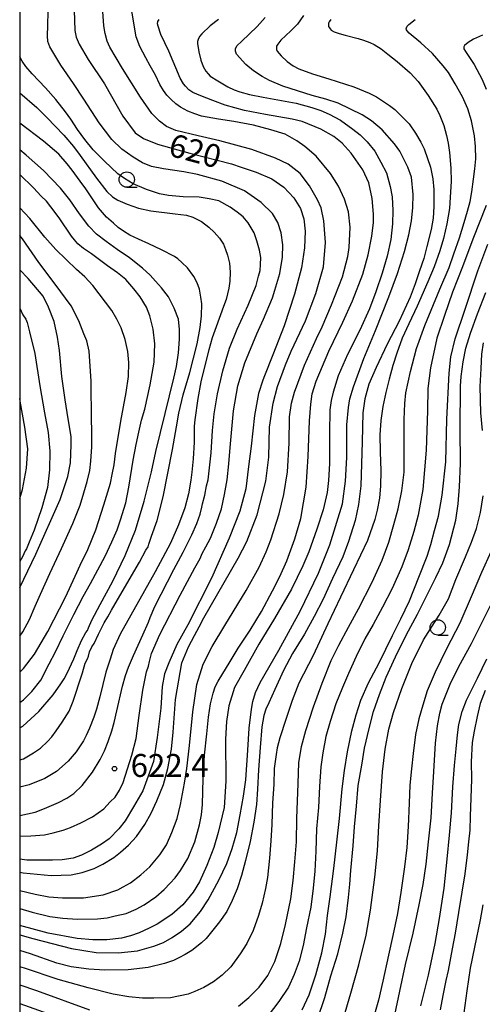
# Model space of a CAD drawing. Extents: x -16000 to -14000, y 79500 to 81000.
# Drawn here: x -16000 to -15924, y 80549 to 80710 of the extents above; entities that cross this region are included whole.
import ezdxf
from ezdxf.enums import TextEntityAlignment as Align

# ---------------------------------------------------------------- set-up
doc = ezdxf.new("R2010")
doc.units = 0
for name, color, linetype in [('6331000', 3, 'Continuous'), ('7101000', 2, 'Continuous'), ('7102000', 6, 'Continuous'), ('7312000', 1, 'Continuous'), ('999', 7, 'Continuous')]:
    doc.layers.add(name, color=color, linetype=linetype)
doc.styles.add('PlotAnnotation', font='MS Gothic.ttf')

# ---------------------------------------------------------------- blocks, each defined once
blk = doc.blocks.new('633100')
at = {"layer": '6331000'}
blk.add_lwpolyline([(0, -0.5), (0.67, -0.5)], dxfattribs=at)
blk.add_circle((0, 0), 0.5, dxfattribs=at)
blk = doc.blocks.new('731200')
at = {"layer": '7312000'}
blk.add_circle((0, 0), 0.15, dxfattribs=at)

msp = doc.modelspace()

# ---------------------------------------------------------------- linework, layer by layer
at = {"layer": '7101000', "flags": 128}
for points in [[(-15991.07, 80711.59), (-15990.95, 80708.24), (-15990.78, 80707.16), (-15990.29, 80705.99), (-15988.82, 80703.49), (-15986.13, 80699.52), (-15983.11, 80694.23), (-15981.08, 80691.51), (-15979.73, 80690.56), (-15977.43, 80689.63), (-15972.14, 80688.18), (-15965.35, 80686.39), (-15963.74, 80685.85), (-15961.32, 80685.07), (-15958.73, 80683.93), (-15956.77, 80682.59), (-15955.13, 80680.85), (-15954.04, 80679.07), (-15953.49, 80677.38), (-15953.28, 80675.41), (-15953.38, 80672.66), (-15953.88, 80669.38), (-15955.01, 80665.07), (-15956.7, 80659.9), (-15958.55, 80655.16), (-15959.92, 80651.72), (-15960.22, 80650.97), (-15960.92, 80648.82), (-15961.58, 80645.22), (-15962.13, 80640.2), (-15962.55, 80636.87), (-15962.99, 80633.21), (-15963.98, 80629.52), (-15965.74, 80625.09), (-15968.62, 80618.58), (-15972.47, 80610.93), (-15974.3, 80607.69), (-15975.6, 80604.72), (-15976.28, 80602.89), (-15976.66, 80600.84), (-15976.89, 80597.26), (-15977.49, 80592.47), (-15978.11, 80588.57), (-15979.86, 80583.76), (-15981.36, 80581.12), (-15982.74, 80578.85), (-15983.75, 80577.54), (-15985.35, 80575.9), (-15986.59, 80574.99), (-15988.27, 80574.01), (-15989.91, 80573.21), (-15991.23, 80572.73), (-15993.07, 80572.47), (-15994.63, 80572.39), (-15998.83, 80572.41), (-16000, 80572.54)], [(-16000, 80560.14), (-15997.87, 80559.56), (-15991.53, 80557.93), (-15987.46, 80557.3), (-15983.87, 80557.22), (-15980.74, 80557.52), (-15978.03, 80558.31), (-15976.44, 80558.91), (-15975.02, 80559.74), (-15973.51, 80560.76), (-15972.12, 80561.95), (-15970.4, 80563.96), (-15969.16, 80565.89), (-15967.39, 80569.1), (-15966.12, 80571.83), (-15965.22, 80574.3), (-15964.45, 80576.94), (-15963.89, 80579.84), (-15963.37, 80582.87), (-15963.01, 80585.53), (-15962.68, 80590.43), (-15962.42, 80594.02), (-15962.04, 80597.1), (-15961.83, 80598.38), (-15961.39, 80599.85), (-15960.63, 80601.49), (-15957.6, 80606.8), (-15954.08, 80613.16), (-15951.12, 80619.4), (-15949.25, 80624.05), (-15947.19, 80630.72), (-15946.66, 80634.44), (-15946.45, 80638.33), (-15946.45, 80643.66), (-15946.21, 80646.53), (-15945.94, 80647.94), (-15945.39, 80649.9), (-15943.7, 80654.52), (-15941.75, 80659.1), (-15939.6, 80664.65), (-15938.14, 80668.47), (-15937.03, 80672.03), (-15936.31, 80674.76), (-15935.85, 80677.1), (-15935.67, 80679.23), (-15935.62, 80681.38), (-15935.88, 80684.2), (-15936.48, 80685.84), (-15937.79, 80688.47), (-15938.67, 80689.71), (-15940.7, 80691.99), (-15942.43, 80693.44), (-15943.96, 80694.42), (-15947.89, 80696.35), (-15949.89, 80697), (-15952.15, 80697.62), (-15956.96, 80699.13), (-15959.12, 80700.05), (-15960.31, 80700.69), (-15961.73, 80701.66), (-15963, 80702.66), (-15964.51, 80704.37), (-15964.67, 80704.83), (-15964.68, 80705.28), (-15964.43, 80705.81), (-15963.68, 80706.46), (-15961.16, 80708.87), (-15959.83, 80710.38)], [(-16000, 80594.05), (-15999.48, 80594.35), (-15998.19, 80595.54), (-15996.85, 80596.76), (-15994.5, 80599.49), (-15993.27, 80601.24), (-15992.72, 80602.11), (-15992.23, 80603), (-15991.12, 80605.35), (-15990.6, 80606.71), (-15989.88, 80608.34), (-15989.16, 80609.66), (-15988.89, 80610.02), (-15988.76, 80610.46), (-15988.22, 80611.67), (-15986.84, 80614.23), (-15984.75, 80618.06), (-15982.73, 80622.28), (-15981.05, 80626.44), (-15979.61, 80631.17), (-15978.44, 80635.95), (-15977.73, 80639.29), (-15976.18, 80645.52), (-15974.79, 80651.33), (-15974.35, 80653.21), (-15974.03, 80655.48), (-15973.87, 80657.69), (-15973.82, 80659.3), (-15974.02, 80660.95), (-15974.73, 80662.75), (-15975.67, 80664.61), (-15976.8, 80666.13), (-15977.78, 80667.2), (-15978.64, 80668.2), (-15979.9, 80669.33), (-15982.01, 80671), (-15984.04, 80672.39), (-15985.87, 80673.69), (-15987.42, 80674.88), (-15988.69, 80676.2), (-15990.23, 80678.24), (-15991.8, 80680.52), (-15993.34, 80682.45), (-15996.11, 80685.3), (-15998.92, 80687.82), (-16000, 80688.7)], [(-15953.75, 80547.89), (-15952.62, 80550.34), (-15951.54, 80553.59), (-15950.57, 80557.21), (-15949.97, 80560.27), (-15949.63, 80563.33), (-15949.16, 80566.39), (-15948.6, 80571.03), (-15948.08, 80575.35), (-15947.68, 80579.24), (-15947.21, 80584.05), (-15946.86, 80587.05), (-15946.34, 80590.14), (-15945.62, 80593.58), (-15944.94, 80596.17), (-15944.17, 80598.58), (-15942.9, 80601.42), (-15941.19, 80604.69), (-15939, 80609.17), (-15937.61, 80611.93), (-15936.21, 80614.88), (-15934.65, 80618.75), (-15933.33, 80622.18), (-15932.71, 80624.1), (-15932.09, 80626.39), (-15931.47, 80628.73), (-15930.87, 80632.15), (-15930.23, 80637.63), (-15930.08, 80644.58), (-15929.71, 80652.12), (-15929.44, 80654.81), (-15928.73, 80657.74), (-15927.1, 80662.61), (-15924.99, 80668.89), (-15923.37, 80673.27)], [(-16000, 80662.76), (-15999.47, 80661.69), (-15999.01, 80661), (-15998.79, 80660.45), (-15998.39, 80658.9), (-15997.55, 80655.34), (-15996.69, 80650.07), (-15995.93, 80645.64), (-15995.35, 80642.41), (-15995.06, 80639.36), (-15995.11, 80636.31), (-15995.47, 80633.43), (-15996.36, 80630.06), (-15997.63, 80626.44), (-15998.46, 80624.44), (-15998.76, 80623.65), (-15998.88, 80623.35), (-15999.09, 80623.05), (-15999.54, 80622.07), (-16000, 80621.3)], [(-15934.37, 80548.53), (-15933.1, 80553.55), (-15932, 80558.76), (-15931.28, 80562.83), (-15930.55, 80567.82), (-15930.04, 80572.54), (-15929.66, 80576.49), (-15929.31, 80580.12), (-15929.1, 80584.39), (-15928.83, 80587.87), (-15928.58, 80590.62), (-15928.36, 80592.93), (-15928.14, 80594.58), (-15927.59, 80596.74), (-15926.88, 80598.61), (-15925.09, 80602.17), (-15923.54, 80605.37)]]:
    msp.add_lwpolyline(points, dxfattribs=at)
at = {"layer": '7102000', "flags": 128}
for points in [[(-16000, 80567.42), (-15997.49, 80566.8), (-15995.24, 80566.39), (-15992.98, 80566.21), (-15989.58, 80566.21), (-15986.34, 80566.72), (-15983.94, 80567.52), (-15983.05, 80568.04), (-15981.88, 80568.68), (-15980.15, 80569.98), (-15978.69, 80571.31), (-15977.08, 80573.27), (-15975.98, 80574.9), (-15975.09, 80576.94), (-15974.25, 80579.22), (-15973.69, 80581.48), (-15973.03, 80584.99), (-15972.65, 80587.39), (-15972.21, 80591.16), (-15971.65, 80596.7), (-15971.03, 80601.14), (-15969.97, 80604.46), (-15968.51, 80607.38), (-15966.43, 80610.8), (-15962.93, 80616.57), (-15960.8, 80620.34), (-15959.66, 80622.9), (-15958.92, 80624.85), (-15957.53, 80629.11), (-15956.79, 80632.29), (-15956.18, 80635.95), (-15955.91, 80640.66), (-15955.82, 80644.99), (-15955.53, 80647.23), (-15955.02, 80649.02), (-15953.4, 80653.46), (-15951.45, 80657.79), (-15950.49, 80659.71), (-15948.98, 80663.33), (-15947.15, 80667.9), (-15946.32, 80671.25), (-15946.07, 80672.72), (-15945.89, 80676.04), (-15946.18, 80678.56), (-15946.83, 80680.64), (-15947.82, 80682.77), (-15949.14, 80684.85), (-15951.47, 80687.64), (-15953.33, 80689.25), (-15954.64, 80690.2), (-15956.54, 80691.25), (-15958.89, 80691.99), (-15961.72, 80692.73), (-15964.93, 80693.34), (-15967.48, 80693.74), (-15969.34, 80694.04), (-15970.22, 80694.24), (-15971.32, 80694.6), (-15972.49, 80695.04), (-15973.7, 80695.71), (-15974.45, 80696.22), (-15975.22, 80696.92), (-15975.9, 80697.65), (-15976.47, 80698.42), (-15977.04, 80699.4), (-15977.8, 80700.9), (-15978.62, 80702.46), (-15979.35, 80703.74), (-15979.86, 80704.68), (-15980.36, 80705.63), (-15980.92, 80707.22), (-15981.16, 80708.45), (-15981.35, 80709.85), (-15981.82, 80712.33)], [(-16000, 80570.4), (-15999.41, 80570.31), (-15994.83, 80569.87), (-15991.57, 80569.97), (-15989.75, 80570.37), (-15987.81, 80571.04), (-15986.4, 80571.74), (-15984.61, 80572.85), (-15983.52, 80573.68), (-15982.22, 80574.83), (-15980.9, 80576.25), (-15979.53, 80578.21), (-15978.47, 80580.09), (-15977.56, 80582.08), (-15976.47, 80584.77), (-15975.77, 80587.39), (-15975.16, 80590.56), (-15974.86, 80593.33), (-15974.5, 80598.7), (-15973.44, 80604.68), (-15972.38, 80607.33), (-15971.41, 80609.17), (-15970.61, 80610.6), (-15969.86, 80612.09), (-15964.22, 80621.85), (-15962.8, 80624.58), (-15961.14, 80628.92), (-15959.69, 80634.46), (-15959.2, 80638.4), (-15959.1, 80643.31), (-15958.53, 80647.22), (-15957.81, 80649.96), (-15956.51, 80653.49), (-15955.59, 80655.73), (-15953.23, 80660.68), (-15951.52, 80665.19), (-15950.3, 80669.56), (-15949.94, 80673.52), (-15950.2, 80677.09), (-15950.66, 80679.18), (-15951.26, 80680.53), (-15952.55, 80682.81), (-15954.08, 80684.85), (-15956.07, 80686.36), (-15958.11, 80687.34), (-15961.99, 80688.73), (-15967.22, 80690.18), (-15970.79, 80691.01), (-15974.45, 80691.84), (-15975.97, 80692.54), (-15977.11, 80693.39), (-15978.38, 80694.63), (-15980.21, 80697.32), (-15983.17, 80702), (-15985.26, 80705.52), (-15985.69, 80706.52), (-15985.99, 80707.73), (-15986.21, 80708.98), (-15986.45, 80712.14)], [(-16000, 80576.3), (-15998.19, 80576.37), (-15995.95, 80576.56), (-15994.54, 80576.85), (-15992.86, 80577.31), (-15991.67, 80577.73), (-15989.97, 80578.51), (-15988.08, 80579.5), (-15986.25, 80580.82), (-15985.18, 80581.94), (-15984.4, 80582.69), (-15983.67, 80583.84), (-15983.04, 80585.1), (-15981.65, 80589.57), (-15980.94, 80592.29), (-15980.43, 80596.09), (-15979.86, 80600.25), (-15979.27, 80603.24), (-15978.93, 80604.17), (-15978.75, 80604.91), (-15978.43, 80606.25), (-15977.04, 80609.33), (-15973.76, 80615.79), (-15971.32, 80620.27), (-15970.46, 80621.78), (-15970.14, 80622.6), (-15969.56, 80623.67), (-15968.77, 80625.1), (-15967.78, 80627.59), (-15966.97, 80629.94), (-15966.46, 80632.26), (-15966.05, 80634.66), (-15965.77, 80637.3), (-15965.57, 80639.98), (-15965.03, 80645.97), (-15964.28, 80650.04), (-15963.14, 80653.81), (-15961.2, 80658.6), (-15960.11, 80660.98), (-15958.64, 80664.49), (-15958.22, 80665.72), (-15957.41, 80668.47), (-15956.99, 80671.11), (-15956.93, 80673.17), (-15957.22, 80675.1), (-15957.74, 80676.8), (-15958.64, 80678.26), (-15960.46, 80680.09), (-15963.19, 80681.97), (-15966.89, 80683.58), (-15970.92, 80684.66), (-15973.15, 80685.08), (-15976.47, 80685.57), (-15978.42, 80685.98), (-15979.92, 80686.56), (-15981.41, 80687.5), (-15983.3, 80688.83), (-15984.93, 80690.37), (-15987.01, 80693.1), (-15989.51, 80696.97), (-15991.19, 80699.55), (-15993.29, 80702.57), (-15995.05, 80705.58), (-15995.37, 80706.42), (-15995.45, 80707.37), (-15995.38, 80709.04), (-15995.32, 80711.34)], [(-15953.54, 80710.67), (-15954.52, 80709.26), (-15955.01, 80708.76), (-15955.62, 80708.2), (-15957.24, 80706.64), (-15957.75, 80706.02), (-15957.96, 80705.67), (-15957.99, 80705.4), (-15957.96, 80705.15), (-15957.85, 80704.88), (-15957.23, 80704.1), (-15956.22, 80703.14), (-15955.23, 80702.43), (-15954.3, 80701.97), (-15952.08, 80701.14), (-15949.39, 80700.3), (-15945.3, 80699.04), (-15942.79, 80698), (-15941.61, 80697.36), (-15939.45, 80695.94), (-15938.59, 80695.28), (-15937, 80693.7), (-15936.28, 80692.98), (-15935.22, 80691.44), (-15934.32, 80689.93), (-15933.8, 80688.89), (-15932.76, 80685.87), (-15932.39, 80683.95), (-15932.2, 80682.22), (-15932.2, 80679.44), (-15932.33, 80677.51), (-15932.67, 80675.64), (-15933.35, 80672.86), (-15933.88, 80670.92), (-15934.57, 80668.87), (-15935.28, 80666.75), (-15936.1, 80664.59), (-15937.89, 80660.66), (-15939.87, 80656.87), (-15941.65, 80653.06), (-15942.85, 80650.35), (-15943.5, 80647.91), (-15943.84, 80645.63), (-15943.97, 80640.9), (-15944.17, 80633.71), (-15944.57, 80630.62), (-15945.11, 80628.02), (-15946.21, 80624.55), (-15947.12, 80622.04), (-15948.8, 80618.53), (-15950.31, 80615.14), (-15951.82, 80612.27), (-15953.41, 80609.41), (-15955.34, 80606.24), (-15956.83, 80603.45), (-15958.26, 80600.31), (-15959.24, 80598.15), (-15959.72, 80597.09), (-15960.04, 80596.07), (-15960.36, 80594.21), (-15960.63, 80590.86), (-15960.89, 80587.16), (-15961.1, 80583.99), (-15961.24, 80581.53), (-15961.69, 80578.64), (-15962.27, 80575.46), (-15963.02, 80572.33), (-15963.7, 80569.88), (-15964.42, 80567.71), (-15965.24, 80565.77), (-15966.12, 80563.98), (-15967.28, 80562.32), (-15969.49, 80559.59), (-15970.24, 80558.86), (-15971.82, 80557.62), (-15972.93, 80556.94), (-15973.97, 80556.4), (-15974.85, 80555.99), (-15976.3, 80555.48), (-15978.98, 80554.82), (-15982.23, 80554.42), (-15986.04, 80554.4), (-15988.7, 80554.54), (-15991.57, 80554.93), (-15993.92, 80555.51), (-15998.22, 80557.04), (-16000, 80557.62)], [(-16000, 80564.5), (-15997.98, 80563.85), (-15995.08, 80563.17), (-15992.96, 80562.92), (-15990.57, 80562.72), (-15987.25, 80562.79), (-15985.71, 80562.97), (-15984.37, 80563.25), (-15982.58, 80563.65), (-15980.92, 80564.37), (-15979.63, 80565.06), (-15977.73, 80566.37), (-15976.35, 80567.6), (-15975.37, 80568.62), (-15974.54, 80569.49), (-15973.69, 80570.69), (-15972.49, 80572.69), (-15971.36, 80575.39), (-15970.56, 80578.19), (-15970.25, 80579.83), (-15970.07, 80581.51), (-15969.99, 80585.74), (-15969.76, 80589.59), (-15969.37, 80593.05), (-15969.11, 80595.82), (-15968.78, 80597.99), (-15968.34, 80599.73), (-15967.99, 80600.77), (-15967.51, 80601.68), (-15965.53, 80604.93), (-15964.26, 80607.08), (-15962.29, 80610.05), (-15960.44, 80613.11), (-15958.62, 80616.49), (-15957.44, 80618.84), (-15956.3, 80621.38), (-15954.96, 80625.02), (-15953.97, 80628.34), (-15953.09, 80633.44), (-15952.77, 80638.48), (-15952.58, 80644.35), (-15952.37, 80647.03), (-15952.13, 80648.76), (-15951.46, 80650.84), (-15949.4, 80655.73), (-15947.1, 80660.46), (-15945.55, 80664), (-15943.83, 80668.32), (-15942.98, 80671.53), (-15942.37, 80674.59), (-15942.11, 80676.81), (-15942.08, 80678.15), (-15942.29, 80680.74), (-15942.86, 80683.31), (-15943.86, 80685.4), (-15945.73, 80688.14), (-15947.24, 80689.78), (-15948.57, 80690.86), (-15950.73, 80692.07), (-15953.77, 80693.36), (-15955.39, 80693.74), (-15959.77, 80694.47), (-15963.19, 80695.12), (-15966.39, 80696.04), (-15968.38, 80696.77), (-15970.37, 80697.52), (-15971.67, 80698.11), (-15972.31, 80698.53), (-15972.86, 80699.12), (-15973.19, 80699.52), (-15973.73, 80700.44), (-15975.58, 80704.88), (-15976.9, 80707.6), (-15977.33, 80708.93), (-15977.42, 80709.35), (-15977.39, 80709.71), (-15977.15, 80710.06)], [(-15967.45, 80710.05), (-15968.8, 80709.02), (-15970.18, 80707.69), (-15970.56, 80707.26), (-15970.78, 80706.75), (-15970.88, 80706.43), (-15970.88, 80706.11), (-15970.69, 80704.74), (-15970.37, 80703.37), (-15969.99, 80702.32), (-15969.54, 80701.59), (-15969.16, 80701.12), (-15968.8, 80700.79), (-15967.57, 80699.99), (-15965.94, 80699.03), (-15964.91, 80698.55), (-15963.99, 80698.18), (-15962.4, 80697.76), (-15960.15, 80697.33), (-15954.75, 80696.32), (-15952.16, 80695.64), (-15950.73, 80695.15), (-15949.36, 80694.54), (-15947.49, 80693.57), (-15945.45, 80692.07), (-15944.28, 80691.16), (-15943.11, 80689.99), (-15941.89, 80688.47), (-15940.87, 80686.69), (-15939.98, 80684.91), (-15939.36, 80682.68), (-15939.04, 80680.99), (-15938.93, 80678.76), (-15938.96, 80676.59), (-15939.24, 80674.02), (-15939.83, 80671.27), (-15940.67, 80668.49), (-15941.71, 80665.44), (-15942.75, 80662.68), (-15944.34, 80659.15), (-15946.33, 80655.21), (-15947.89, 80651.67), (-15948.7, 80649.02), (-15949.01, 80647.66), (-15949.22, 80646.13), (-15949.32, 80642.31), (-15949.27, 80637.33), (-15949.46, 80634.56), (-15949.7, 80632.61), (-15950.31, 80629.76), (-15951.39, 80626.57), (-15952.69, 80622.87), (-15953.68, 80620.56), (-15955.53, 80616.77), (-15958.29, 80611.96), (-15960.87, 80607.74), (-15963.27, 80603.44), (-15964.82, 80600.66), (-15965.78, 80597.65), (-15966.16, 80595.11), (-15966.31, 80592.19), (-15966.28, 80585.35), (-15966.53, 80581.03), (-15967.5, 80576.93), (-15968.24, 80574.47), (-15969.35, 80571.53), (-15970.59, 80568.82), (-15971.6, 80567.14), (-15973.28, 80565.06), (-15975.12, 80563.49), (-15977.49, 80561.93), (-15978.8, 80561.23), (-15980.45, 80560.5), (-15981.84, 80559.99), (-15983.36, 80559.62), (-15985.74, 80559.32), (-15988.03, 80559.34), (-15990.57, 80559.58), (-15995.32, 80560.43), (-16000, 80561.69)], [(-15949.07, 80710.04), (-15949.34, 80709.67), (-15949.46, 80709.44), (-15949.47, 80709.25), (-15949.47, 80709.07), (-15949.44, 80708.92), (-15949.31, 80708.65), (-15949.21, 80708.49), (-15949.03, 80708.32), (-15948.55, 80708.04), (-15947.73, 80707.73), (-15946.74, 80707.45), (-15944.63, 80706.94), (-15943.72, 80706.67), (-15942.69, 80706.3), (-15941.98, 80705.95), (-15940.84, 80705.25), (-15939.73, 80704.35), (-15938.2, 80703.14), (-15936.11, 80701.29), (-15934.8, 80699.88), (-15933.12, 80697.62), (-15931.74, 80695.36), (-15931.24, 80694.3), (-15930.59, 80692.71), (-15930.17, 80691.04), (-15929.86, 80689.79), (-15929.65, 80688.28), (-15929.41, 80685.7), (-15929.36, 80683.53), (-15929.55, 80680.95), (-15929.65, 80679.09), (-15930.07, 80676.56), (-15930.62, 80674.17), (-15931.22, 80672.17), (-15932.16, 80669.54), (-15933.2, 80667.06), (-15934.95, 80663.13), (-15936.33, 80660.22), (-15937.39, 80657.87), (-15938.26, 80655.42), (-15938.94, 80653.38), (-15939.55, 80651.16), (-15940.1, 80648.95), (-15940.58, 80646.69), (-15940.9, 80644.4), (-15941.07, 80642.02), (-15941, 80639.26), (-15940.9, 80636.15), (-15940.94, 80633.66), (-15941.12, 80631.68), (-15941.47, 80629.71), (-15941.9, 80628.15), (-15943.07, 80624.73), (-15945.34, 80619.95), (-15947.49, 80615.44), (-15949.57, 80611.08), (-15951.95, 80605.91), (-15954.31, 80601.36), (-15955.41, 80598.53), (-15956.44, 80595.45), (-15957.45, 80592.43), (-15957.85, 80590.79), (-15958.03, 80589.72), (-15958.33, 80587.41), (-15958.43, 80584.79), (-15958.61, 80581.77), (-15958.75, 80578.23), (-15958.91, 80575.57), (-15959.13, 80572.73), (-15959.45, 80569.55), (-15959.77, 80567.77), (-15960.29, 80565.34), (-15960.89, 80563.34), (-15961.81, 80560.88), (-15962.84, 80558.73), (-15963.89, 80557.04), (-15965.47, 80554.91), (-15966.84, 80553.58), (-15968.26, 80552.49), (-15969.88, 80551.53), (-15971.35, 80550.86), (-15972.4, 80550.46), (-15975.31, 80549.84), (-15978.06, 80549.78), (-15979.91, 80549.81), (-15982.12, 80550), (-15984.68, 80550.46), (-15988.79, 80551.49), (-15993.68, 80552.83), (-15999.2, 80554.69), (-16000, 80554.95)], [(-15964.19, 80548.49), (-15962.48, 80549.92), (-15960.8, 80551.57), (-15959.38, 80553.53), (-15958.26, 80555.79), (-15957.25, 80558.76), (-15956.47, 80561.87), (-15955.65, 80566.05), (-15955.26, 80569.05), (-15954.99, 80572.12), (-15954.7, 80575.37), (-15954.65, 80579.24), (-15954.44, 80584.93), (-15954.29, 80588.33), (-15953.86, 80591.01), (-15953.15, 80593.62), (-15951.9, 80597.49), (-15950.48, 80601.38), (-15949, 80605.1), (-15947.77, 80607.62), (-15946.17, 80610.57), (-15944.56, 80613.53), (-15942.31, 80617.89), (-15940.65, 80621.52), (-15939.57, 80624.46), (-15938.74, 80627.38), (-15938.06, 80629.92), (-15937.48, 80632.86), (-15937.09, 80635.91), (-15937.09, 80639.34), (-15937.1, 80644.56), (-15936.99, 80647.15), (-15936.78, 80648.91), (-15936.04, 80652.43), (-15935.07, 80656.15), (-15933.68, 80659.94), (-15931.22, 80665.91), (-15929.72, 80669.43), (-15928.95, 80671.68), (-15928.02, 80674.3), (-15927.26, 80676.8), (-15926.7, 80678.68), (-15926.29, 80680.23), (-15926.02, 80681.85), (-15925.71, 80683.88), (-15925.52, 80685.59), (-15925.37, 80687.24), (-15925.41, 80689.25), (-15925.59, 80691.01), (-15926.04, 80693.47), (-15926.66, 80695.44), (-15927.53, 80697.39), (-15928.74, 80699.53), (-15929.84, 80701.35), (-15930.67, 80702.45), (-15932.42, 80704.49), (-15934.36, 80706.23), (-15936.23, 80707.79), (-15936.59, 80708.19), (-15936.7, 80708.35), (-15936.72, 80708.51), (-15936.71, 80708.68), (-15936.59, 80708.93), (-15936.32, 80709.25), (-15935.28, 80710.02)], [(-15924.28, 80707.47), (-15925.73, 80706.81), (-15926.59, 80706.28), (-15927.18, 80705.77), (-15927.29, 80705.55), (-15927.31, 80705.35), (-15927.3, 80705.24), (-15927.05, 80704.78), (-15925.61, 80702.68), (-15924.29, 80700.23), (-15923.64, 80698.62)], [(-16000, 80579.7), (-15997.48, 80580.27), (-15995.93, 80580.84), (-15993.63, 80581.86), (-15992.28, 80582.54), (-15991.12, 80583.32), (-15989.75, 80584.63), (-15988.06, 80586.82), (-15986.82, 80588.89), (-15986.14, 80590.27), (-15985.51, 80591.81), (-15984.93, 80593.59), (-15984.56, 80594.91), (-15984.11, 80596.86), (-15983.17, 80600.87), (-15982.7, 80602.61), (-15982.22, 80603.98), (-15981.36, 80605.91), (-15979.86, 80609.28), (-15978.9, 80611.37), (-15978.67, 80612.11), (-15977.88, 80613.94), (-15974.79, 80620.01), (-15973.25, 80622.83), (-15971.81, 80625.66), (-15970.99, 80627.49), (-15970.44, 80629.05), (-15970.18, 80630.21), (-15970.07, 80630.71), (-15969.69, 80632.15), (-15969.4, 80633.7), (-15969.15, 80634.65), (-15968.65, 80639.08), (-15968.45, 80642.77), (-15968.16, 80645.48), (-15967.61, 80648.74), (-15966.75, 80652.54), (-15965.65, 80656.22), (-15964.42, 80659.32), (-15962.61, 80663.28), (-15961.3, 80666.49), (-15960.89, 80668.02), (-15960.67, 80668.95), (-15960.6, 80669.93), (-15960.56, 80671.07), (-15960.75, 80672.27), (-15961.18, 80673.79), (-15961.61, 80675.1), (-15962.61, 80676.75), (-15963.43, 80677.75), (-15964.39, 80678.48), (-15965.54, 80679.31), (-15967.39, 80680.34), (-15969.01, 80680.7), (-15970.61, 80680.94), (-15973.27, 80681), (-15975.64, 80681.2), (-15977.12, 80681.49), (-15979.23, 80682.18), (-15981.44, 80683.16), (-15982.85, 80683.98), (-15983.95, 80684.79), (-15986.14, 80686.82), (-15988, 80688.71), (-15989.33, 80690.37), (-15990.55, 80692.02), (-15991.61, 80693.73), (-15992.49, 80694.9), (-15994.06, 80696.92), (-15995.79, 80698.86), (-15997.95, 80701.14), (-15998.98, 80702.33), (-15999.61, 80703.24), (-16000, 80703.91)], [(-16000, 80698.03), (-15997.17, 80695.64), (-15995.54, 80693.98), (-15992.79, 80691.12), (-15991.2, 80689.22), (-15990.13, 80687.75), (-15987.43, 80684.06), (-15985.72, 80681.87), (-15984.8, 80681.03), (-15983.96, 80680.48), (-15982.42, 80679.8), (-15980.54, 80679.17), (-15978.52, 80678.69), (-15974.56, 80678.24), (-15972.71, 80678.02), (-15971.69, 80677.7), (-15970.25, 80676.94), (-15969.05, 80676.06), (-15968.16, 80675.2), (-15967.29, 80674.23), (-15966.65, 80673.24), (-15966.29, 80672.37), (-15966.01, 80671.48), (-15965.66, 80670.15), (-15965.56, 80668.66), (-15965.61, 80667.2), (-15965.79, 80666.03), (-15966.22, 80664.21), (-15966.63, 80663.04), (-15967.83, 80659.73), (-15968.48, 80657.91), (-15969.03, 80655.93), (-15969.68, 80653.41), (-15970.37, 80650.7), (-15970.82, 80648.01), (-15971.33, 80644.48), (-15971.44, 80643.47), (-15971.47, 80640.81), (-15971.62, 80638.08), (-15971.85, 80635.94), (-15972, 80634.61), (-15972.39, 80632.4), (-15972.98, 80630.09), (-15973.99, 80627.3), (-15975.33, 80624.32), (-15977.84, 80619.58), (-15983.54, 80609.41), (-15984.7, 80606.91), (-15985.19, 80605.33), (-15985.89, 80603.15), (-15986.91, 80599.13), (-15987.42, 80597.09), (-15987.88, 80595.81), (-15988.55, 80594.03), (-15989.11, 80592.83), (-15989.58, 80591.94), (-15990.75, 80590.13), (-15992.05, 80588.59), (-15993.97, 80586.93), (-15995.86, 80585.79), (-15998.46, 80584.74), (-16000, 80584.36)], [(-16000, 80588.81), (-15999.4, 80589.01), (-15997.72, 80589.94), (-15996.6, 80590.74), (-15995.46, 80591.83), (-15994.76, 80592.6), (-15994.01, 80593.56), (-15993.03, 80594.99), (-15991.93, 80596.8), (-15991.26, 80598.45), (-15990.77, 80599.92), (-15990.34, 80601.25), (-15989.74, 80603.07), (-15989.27, 80604.64), (-15988.92, 80605.35), (-15988.76, 80605.8), (-15988.56, 80606.52), (-15988.18, 80607.33), (-15987.81, 80607.89), (-15987.08, 80609.41), (-15986.17, 80611.24), (-15985.55, 80612.25), (-15984.98, 80613.34), (-15982.85, 80616.96), (-15980.41, 80621.16), (-15979.36, 80623.14), (-15978.99, 80623.72), (-15978.86, 80624.12), (-15978.43, 80625.46), (-15977.51, 80628.03), (-15976.51, 80631.89), (-15974.98, 80639.66), (-15974.36, 80643.37), (-15973.95, 80645.59), (-15973.23, 80648.56), (-15972.17, 80652.23), (-15970.98, 80656.91), (-15970.44, 80659.61), (-15970.22, 80661.53), (-15970.19, 80663.47), (-15970.33, 80664.58), (-15970.56, 80665.91), (-15970.95, 80666.91), (-15971.51, 80667.96), (-15972.55, 80669.37), (-15973.44, 80670.25), (-15974.1, 80670.86), (-15974.67, 80671.24), (-15976.81, 80672.33), (-15978.87, 80673.33), (-15980.54, 80674.07), (-15981.99, 80674.72), (-15983.03, 80675.4), (-15983.91, 80675.97), (-15984.67, 80676.68), (-15985.77, 80677.66), (-15987.13, 80679.19), (-15988.08, 80680.7), (-15989.19, 80682.33), (-15990.11, 80683.56), (-15991.39, 80685.39), (-15992.22, 80686.4), (-15993.61, 80687.97), (-15996.13, 80690.13), (-16000, 80693.08)], [(-16000, 80598.19), (-15999.4, 80598.65), (-15998.01, 80600.02), (-15996.55, 80601.88), (-15995.16, 80604.54), (-15994.15, 80606.48), (-15992.86, 80609.1), (-15991.13, 80612.61), (-15989.59, 80615.56), (-15988.4, 80617.69), (-15986.03, 80622.19), (-15984.9, 80624.51), (-15984.07, 80626.48), (-15983.48, 80628.1), (-15982.65, 80630.91), (-15982.12, 80633.45), (-15981.45, 80637.86), (-15980.96, 80640.45), (-15980.52, 80642.48), (-15980.08, 80644.43), (-15979.54, 80646.23), (-15978.67, 80650.22), (-15978, 80653.93), (-15977.88, 80656.93), (-15978.17, 80659.31), (-15978.68, 80661.52), (-15979.26, 80662.94), (-15980.29, 80664.61), (-15981.32, 80665.95), (-15982.65, 80667.46), (-15984, 80668.58), (-15985.63, 80669.73), (-15988.25, 80671.67), (-15989.58, 80672.56), (-15990.51, 80673.32), (-15991.05, 80673.97), (-15991.52, 80674.59), (-15993.54, 80677.59), (-15994.88, 80679.38), (-15995.62, 80680.3), (-15996.46, 80681.14), (-15997.74, 80682.5), (-16000, 80684.64)], [(-15923.64, 80679.58), (-15925.83, 80674.1), (-15927.51, 80669.55), (-15929.16, 80665.42), (-15930.5, 80661.55), (-15931.72, 80657.88), (-15932.77, 80652.99), (-15933.21, 80649.6), (-15933.28, 80645.94), (-15933.46, 80639.55), (-15934.04, 80633.08), (-15934.81, 80628.88), (-15935.5, 80626.19), (-15936.41, 80623.22), (-15937.44, 80620.4), (-15939.05, 80616.89), (-15940.63, 80613.8), (-15942.16, 80610.98), (-15943.5, 80608.65), (-15944.91, 80605.73), (-15946.2, 80602.98), (-15947.18, 80600.68), (-15948.25, 80598.01), (-15949.18, 80595.08), (-15949.9, 80592.66), (-15950.41, 80589.96), (-15950.72, 80587.69), (-15950.91, 80584.46), (-15951.1, 80581.03), (-15951.42, 80577.54), (-15951.54, 80573.84), (-15951.72, 80570.57), (-15951.96, 80567.83), (-15952.37, 80564.68), (-15953.05, 80561.33), (-15953.58, 80558.41), (-15954.27, 80555.87), (-15955.06, 80553.68), (-15956.01, 80551.61), (-15957.57, 80549.27), (-15959.34, 80546.95)], [(-16000, 80603.17), (-15999.39, 80603.75), (-15997.58, 80606.13), (-15995.39, 80609.86), (-15992.52, 80615.45), (-15990.91, 80618.89), (-15990.11, 80620.7), (-15988.84, 80623.26), (-15987.53, 80626.47), (-15986.24, 80630.55), (-15985.16, 80634.14), (-15984.84, 80635.52), (-15984.53, 80637.1), (-15984.32, 80638.99), (-15983.43, 80644.3), (-15982.6, 80648.96), (-15982.17, 80651.61), (-15982.13, 80653.89), (-15982.29, 80655.69), (-15982.76, 80657.67), (-15983.41, 80659.53), (-15984.09, 80661), (-15984.92, 80662.37), (-15988.04, 80666.51), (-15989.33, 80667.9), (-15990.71, 80669.11), (-15994.11, 80672.37), (-15995.87, 80674.42), (-15998.33, 80677.45), (-16000, 80679.18)], [(-16000, 80609.05), (-15999.46, 80609.77), (-15998.41, 80611.79), (-15997.47, 80613.96), (-15996.62, 80615.92), (-15995.05, 80619.31), (-15993.14, 80623.44), (-15991.3, 80627.51), (-15990.13, 80630.52), (-15989.51, 80632.54), (-15988.95, 80634.41), (-15988.53, 80636.17), (-15988.36, 80637.72), (-15988.18, 80640.06), (-15988.22, 80643), (-15988.24, 80644.26), (-15988.3, 80650.84), (-15988.65, 80655.75), (-15989, 80657.44), (-15989.49, 80658.57), (-15990.33, 80660.71), (-15991.6, 80663.15), (-15994.22, 80666.72), (-15996.89, 80670.24), (-15999.55, 80674.15), (-16000, 80674.68)], [(-16000, 80617.06), (-15997.35, 80622.49), (-15993.39, 80631.43), (-15992.14, 80635.19), (-15991.71, 80637.46), (-15991.55, 80640.41), (-15991.55, 80641.76), (-15992.09, 80644.66), (-15992.58, 80647.74), (-15993.11, 80651.58), (-15993.46, 80655.86), (-15993.81, 80658.05), (-15994.36, 80660.61), (-15995.29, 80662.93), (-15996.17, 80664.74), (-15998.61, 80667.63), (-16000, 80669.05)], [(-15951.28, 80546.35), (-15950.08, 80549.92), (-15949.06, 80553.43), (-15947.93, 80557.05), (-15947.13, 80560.46), (-15946.58, 80563.09), (-15946.17, 80566.26), (-15945.99, 80568.47), (-15945.78, 80570.69), (-15945.44, 80574.72), (-15945.19, 80577.87), (-15944.89, 80581.24), (-15944.58, 80584.61), (-15943.99, 80587.92), (-15943.54, 80590.74), (-15942.81, 80593.94), (-15942.07, 80596.73), (-15941.1, 80599.52), (-15940, 80602.34), (-15938.51, 80605.71), (-15936.72, 80609.22), (-15934.9, 80612.68), (-15933.18, 80616.03), (-15931.87, 80618.67), (-15930.72, 80621.09), (-15929.63, 80624.06), (-15928.6, 80628.06), (-15928.21, 80630.73), (-15928, 80633.53), (-15927.83, 80637.35), (-15927.93, 80642.94), (-15927.87, 80649.99), (-15927.74, 80651.61), (-15927.44, 80654), (-15926.96, 80656.25), (-15926.24, 80658.66), (-15925.06, 80661.87), (-15923.73, 80665.33)], [(-15924.25, 80642.76), (-15924.54, 80645.63), (-15924.64, 80649.93), (-15924.49, 80652.87), (-15924.36, 80655.24), (-15924.1, 80657.12)], [(-16000, 80631.62), (-15999.56, 80633.08), (-15998.9, 80636.58), (-15998.69, 80639.75), (-15999.17, 80643.31), (-15999.91, 80647.57), (-16000, 80648.01)], [(-15947.03, 80546.53), (-15945.8, 80550.59), (-15944.47, 80555.26), (-15943.3, 80560.12), (-15942.6, 80564.18), (-15941.9, 80569.61), (-15941.44, 80573.93), (-15941.22, 80578.02), (-15940.93, 80582.16), (-15940.61, 80586.86), (-15940.21, 80590.56), (-15939.61, 80593.84), (-15938.81, 80596.58), (-15937.47, 80600.49), (-15935.82, 80604.59), (-15933.9, 80608.47), (-15931.33, 80612.52), (-15929.83, 80615.16), (-15928.62, 80618.36), (-15927.01, 80622.06), (-15926.05, 80624.48), (-15925.23, 80626.7), (-15924.59, 80629.33), (-15924.16, 80632.02)], [(-15922.83, 80622.97), (-15924.39, 80619.48), (-15926.11, 80615.5), (-15927.98, 80611.19), (-15930.15, 80606.97), (-15931.98, 80603.16), (-15933.31, 80600.13), (-15934.03, 80597.79), (-15934.66, 80595.55), (-15935.21, 80592.96), (-15935.61, 80589.88), (-15935.88, 80587.36), (-15936.14, 80584.66), (-15936.25, 80581.75), (-15936.44, 80577.92), (-15936.65, 80574.47), (-15937.03, 80571.3), (-15937.62, 80567.08), (-15938.17, 80563.64), (-15938.93, 80560.04), (-15939.65, 80556.84), (-15940.56, 80552.6), (-15941.3, 80549.46), (-15942.16, 80546.43)], [(-15938.62, 80547.07), (-15937.81, 80550.92), (-15936.86, 80555.33), (-15935.61, 80560.45), (-15934.6, 80565.09), (-15933.98, 80568.42), (-15933.47, 80571.76), (-15933.07, 80575.42), (-15932.67, 80579.35), (-15932.45, 80583.34), (-15932.21, 80586.91), (-15931.95, 80591.53), (-15931.6, 80594.4), (-15931.21, 80596.45), (-15930.83, 80597.92), (-15929.53, 80601.2), (-15928.11, 80604.12), (-15926.08, 80607.88), (-15924.45, 80611.05), (-15922.25, 80615.52)], [(-15923.83, 80600.16), (-15924.66, 80598.02), (-15925.1, 80595.92), (-15925.6, 80593.5), (-15925.92, 80591.66), (-15926.09, 80588.47), (-15926.07, 80585.68), (-15926.14, 80582.52), (-15926.28, 80579.62), (-15926.34, 80577.3), (-15926.53, 80575.41), (-15926.77, 80573.26), (-15927.15, 80570.18), (-15927.63, 80567.13), (-15928.2, 80563.8), (-15928.72, 80560.44), (-15929.23, 80557.85), (-15929.85, 80554.3), (-15930.23, 80552.69), (-15930.74, 80550.24), (-15931.19, 80547.88)], [(-15927.26, 80547.42), (-15926.77, 80550.99), (-15926.2, 80554.71), (-15925.5, 80558.17), (-15924.6, 80562.6), (-15924.13, 80565.09)], [(-16000, 80551.96), (-15997.24, 80551.05), (-15988.56, 80547.87)], [(-15992.31, 80546.16), (-15999.94, 80548.87), (-16000, 80548.89)]]:
    msp.add_lwpolyline(points, dxfattribs=at)
at = {"layer": '999', "flags": 128}
msp.add_lwpolyline([(-16000, 79500), (-14000, 79500), (-14000, 81000), (-16000, 81000)], close=True, dxfattribs=at)

# ---------------------------------------------------------------- block references
at = {"layer": '6331000', "xscale": 2.5, "yscale": 2.5, "zscale": 2.5}
for p in [(-15982.47, 80683.83), (-15931.57, 80610.5)]:
    msp.add_blockref('633100', p, dxfattribs=at)
at = {"layer": '7312000', "xscale": 2.5, "yscale": 2.5, "zscale": 2.5}
msp.add_blockref('731200', (-15984.48, 80587.37, 622.4), dxfattribs=at)

# ---------------------------------------------------------------- texts
at = {"layer": '7101000', "style": 'PlotAnnotation'}
msp.add_text('620', height=3.75, rotation=345, dxfattribs=at).set_placement((-15971.4, 80688.06), align=Align.MIDDLE)
at = {"layer": '7312000', "style": 'PlotAnnotation'}
msp.add_text('622.4', height=3.75, dxfattribs=at).set_placement((-15975.45, 80587.41), align=Align.MIDDLE)

doc.saveas('drawing.dxf')
